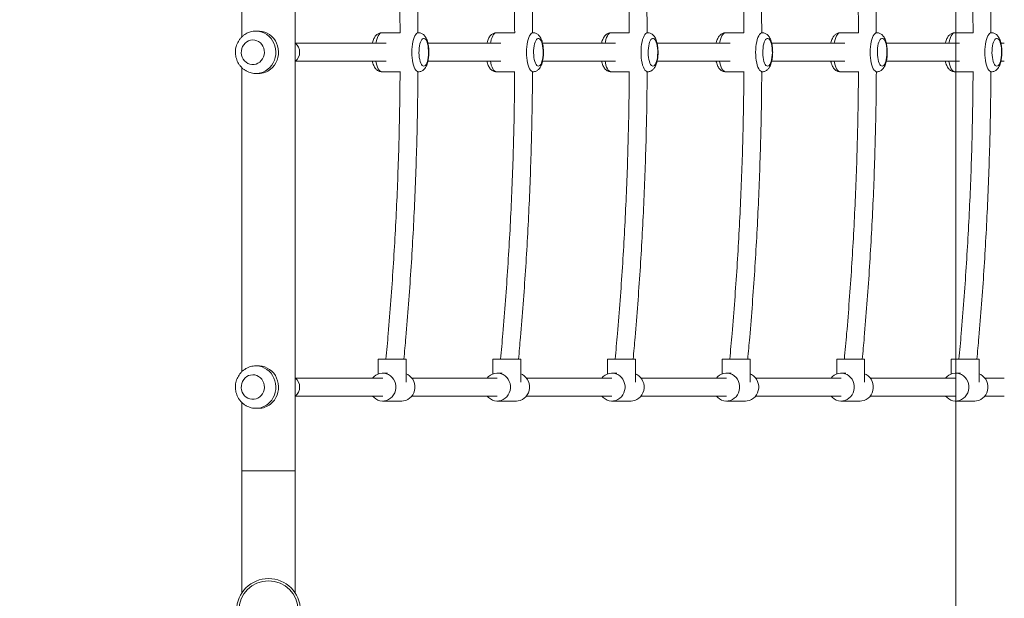
# Model space of a CAD drawing. Units: millimetres. Extents: x 178 to 389, y 22 to 374.
# Drawn here: x 294 to 330, y 147 to 168 of the extents above; entities that cross this region are included whole.
import ezdxf

# ---------------------------------------------------------------- set-up
doc = ezdxf.new("R2010")
doc.units = ezdxf.units.MM
doc.styles.add('SLDTEXTSTYLE0', font='TXT', dxfattribs={"width": 0.663})
doc.dimstyles.new('SLDDIMSTYLE0', dxfattribs={"dimtxt": 8.601025, "dimasz": 8, "dimexe": 0, "dimexo": 0.0625, "dimgap": 2.150256, "dimtad": 0, "dimlfac": 25, "dimrnd": 1e-09, "dimzin": 12, "dimdsep": 46, "dimtxsty": 'SLDTEXTSTYLE0', "dimsah": 1, "dimcen": 0.09, "dimadec": 0, "dimazin": 0, "dimtfac": 1, "dimtofl": 0, "dimtmove": 0, "dimatfit": 3, "dimfxl": 0, "dimfrac": 2, "dimtolj": 1, "dimtzin": 12, "dimarcsym": 0})

# ---------------------------------------------------------------- blocks, each defined once
blk = doc.blocks.new('*D3')
at = {"color": 7, "linetype": 'Continuous', "lineweight": 0}
for p, q in [((303.222, 186.577), (225.852, 186.577)), ((226.852, 186.577), (226.852, 160.25)), ((226.852, 105.353), (226.852, 131.679)), ((261.998, 105.353), (225.852, 105.353))]:
    blk.add_line(p, q, dxfattribs=at)
for points in [[(226.852, 186.577), (225.352, 178.577), (228.352, 178.577)], [(226.852, 105.353), (228.352, 113.353), (225.352, 113.353)]]:
    blk.add_solid(points, dxfattribs=at)
at = {"color": 7, "linetype": 'Continuous', "lineweight": 0, "insert": (221.609, 133.267), "char_height": 9.525, "attachment_point": 1, "rotation": 90, "style": 'SLDTEXTSTYLE0'}
blk.add_mtext('2030', dxfattribs=at)
blk = doc.blocks.new('*D4')
at = {"color": 7, "linetype": 'Continuous', "lineweight": 0}
for p, q in [((327.833, 178.077), (327.833, 86.606)), ((262.592, 104.759), (262.592, 86.606)), ((262.592, 87.606), (280.927, 87.606)), ((327.833, 87.606), (309.498, 87.606))]:
    blk.add_line(p, q, dxfattribs=at)
for points in [[(262.592, 87.606), (270.592, 86.106), (270.592, 89.106)], [(327.833, 87.606), (319.833, 89.106), (319.833, 86.106)]]:
    blk.add_solid(points, dxfattribs=at)
at = {"color": 7, "linetype": 'Continuous', "lineweight": 0, "insert": (282.515, 92.848), "char_height": 9.525, "attachment_point": 1, "style": 'SLDTEXTSTYLE0'}
blk.add_mtext('1630', dxfattribs=at)

msp = doc.modelspace()

# ---------------------------------------------------------------- linework, layer by layer
at = {"color": 7, "linetype": 'Continuous', "lineweight": 15}
for p, q in [((304.18161, 151.57652), (304.18161, 181.57652)), ((302.2616, 178.02987), (302.2616, 167.12216)), ((302.86591, 167.33653), (302.77014, 167.33653)), ((307.93324, 167.27652), (307.27831, 167.27652)), ((308.59388, 167.27652), (308.55426, 167.27652)), ((312.03748, 167.27652), (311.38255, 167.27652)), ((312.69812, 167.27652), (312.6585, 167.27652)), ((316.14172, 167.27652), (315.4868, 167.27652)), ((316.80236, 167.27652), (316.76274, 167.27652)), ((320.24597, 167.27652), (319.59104, 167.27652)), ((320.9066, 167.27652), (320.86698, 167.27652)), ((324.35021, 167.27652), (323.69528, 167.27652)), ((325.01085, 167.27652), (324.97122, 167.27652)), ((328.45444, 167.27652), (327.79952, 167.27652)), ((329.11509, 167.27652), (329.07546, 167.27652)), ((307.44126, 166.89652), (304.1859, 166.89652)), ((311.5455, 166.89652), (308.93126, 166.89652)), ((315.64974, 166.89652), (313.0355, 166.89652)), ((319.75398, 166.89652), (317.13974, 166.89652)), ((323.85822, 166.89652), (321.24399, 166.89652)), ((327.96246, 166.89652), (325.34823, 166.89652)), ((329.57305, 166.89652), (329.45247, 166.89652)), ((304.1859, 166.25652), (307.44126, 166.25652)), ((308.93093, 166.25652), (311.5455, 166.25652)), ((313.03518, 166.25652), (315.64974, 166.25652)), ((317.13942, 166.25652), (319.75398, 166.25652)), ((321.24366, 166.25652), (323.85822, 166.25652)), ((325.3479, 166.25652), (327.96246, 166.25652)), ((329.45215, 166.25652), (329.57305, 166.25652)), ((302.2616, 166.02987), (302.2616, 155.12216)), ((302.77014, 165.81652), (302.86591, 165.81652)), ((307.27831, 165.87652), (307.93292, 165.87652)), ((308.55426, 165.87652), (308.59388, 165.87652)), ((311.38255, 165.87652), (312.03717, 165.87652)), ((312.6585, 165.87652), (312.69812, 165.87652)), ((315.4868, 165.87652), (316.14141, 165.87652)), ((316.76274, 165.87652), (316.80236, 165.87652)), ((319.59104, 165.87652), (320.24564, 165.87652)), ((320.86698, 165.87652), (320.9066, 165.87652)), ((323.69528, 165.87652), (324.34988, 165.87652)), ((324.97122, 165.87652), (325.01085, 165.87652)), ((327.79952, 165.87652), (328.45413, 165.87652)), ((329.07546, 165.87652), (329.11509, 165.87652)), ((307.15419, 155.57652), (307.15419, 155.04741)), ((308.12403, 155.57652), (307.15419, 155.57652)), ((308.15419, 155.57652), (308.12403, 155.57652)), ((308.15419, 154.74753), (308.15419, 155.57652)), ((311.25843, 155.57652), (311.25843, 155.04741)), ((312.22827, 155.57652), (311.25843, 155.57652)), ((312.25843, 155.57652), (312.22827, 155.57652)), ((312.25843, 154.74753), (312.25843, 155.57652)), ((315.36267, 155.57652), (315.36267, 155.04741)), ((316.33252, 155.57652), (315.36267, 155.57652)), ((316.36267, 155.57652), (316.33252, 155.57652)), ((316.36267, 154.74753), (316.36267, 155.57652)), ((319.46691, 155.57652), (319.46691, 155.04741)), ((320.43676, 155.57652), (319.46691, 155.57652)), ((320.46691, 155.57652), (320.43676, 155.57652)), ((320.46691, 154.74753), (320.46691, 155.57652)), ((323.57115, 155.57652), (323.57115, 155.04741)), ((324.541, 155.57652), (323.57115, 155.57652)), ((324.57115, 155.57652), (324.541, 155.57652)), ((324.57115, 154.74753), (324.57115, 155.57652)), ((327.67539, 155.57652), (327.67539, 155.04741)), ((328.64524, 155.57652), (327.67539, 155.57652)), ((328.6754, 155.57652), (328.64524, 155.57652)), ((328.6754, 154.74753), (328.6754, 155.57652)), ((302.86591, 155.33653), (302.77014, 155.33653)), ((307.31217, 154.89652), (304.1859, 154.89652)), ((307.48318, 155.07652), (307.31217, 155.07652)), ((311.41641, 154.89652), (308.35722, 154.89652)), ((311.58742, 155.07652), (311.41641, 155.07652)), ((315.52065, 154.89652), (312.46147, 154.89652)), ((315.69166, 155.07652), (315.52065, 155.07652)), ((319.62489, 154.89652), (316.56571, 154.89652)), ((319.7959, 155.07652), (319.62489, 155.07652)), ((323.72914, 154.89652), (320.66995, 154.89652)), ((323.90014, 155.07652), (323.72914, 155.07652)), ((327.83338, 154.89652), (324.77419, 154.89652)), ((328.00438, 155.07652), (327.83338, 155.07652)), ((329.57305, 154.89652), (328.87843, 154.89652)), ((304.1859, 154.25652), (307.31217, 154.25652)), ((308.35722, 154.25652), (311.41641, 154.25652)), ((312.46147, 154.25652), (315.52065, 154.25652)), ((316.56571, 154.25652), (319.62489, 154.25652)), ((320.66995, 154.25652), (323.72914, 154.25652)), ((324.77419, 154.25652), (327.83338, 154.25652)), ((328.87843, 154.25652), (329.57305, 154.25652)), ((302.2616, 154.02987), (302.2616, 151.57652)), ((302.77014, 153.81652), (302.86591, 153.81652)), ((307.31217, 154.07652), (307.99621, 154.07652)), ((311.41641, 154.07652), (312.10045, 154.07652)), ((315.52065, 154.07652), (316.20469, 154.07652)), ((319.62489, 154.07652), (320.30894, 154.07652)), ((323.72914, 154.07652), (324.41318, 154.07652)), ((327.83338, 154.07652), (328.51741, 154.07652)), ((302.2616, 151.57652), (302.2616, 147.19134)), ((304.18161, 151.57652), (302.2616, 151.57652)), ((304.18161, 147.19317), (304.18161, 151.57652))]:
    msp.add_line(p, q, dxfattribs=at)
at = {"color": 8, "linetype": 'Continuous', "lineweight": 15, "flags": 128}
for points in [[(302.77129, 167.33652), (302.8004, 167.33584), (302.89728, 167.32439), (302.99178, 167.299), (303.08216, 167.26015), (303.16673, 167.20857), (303.24391, 167.14522), (303.31227, 167.07127), (303.37052, 166.9881), (303.41759, 166.89727), (303.4526, 166.80046), (303.4749, 166.69949), (303.48407, 166.59622), (303.47993, 166.49258), (303.46258, 166.39051), (303.43233, 166.2919), (303.38974, 166.1986), (303.33562, 166.11233), (303.27095, 166.03472), (303.19697, 165.96719)], [(307.27831, 167.27652), (307.24424, 167.2694), (307.21086, 167.24817), (307.17885, 167.21327), (307.14887, 167.1654), (307.12153, 167.10555), (307.09737, 167.03493), (307.07691, 166.95497), (307.06538, 166.89652)], [(308.59388, 165.87652), (308.55981, 165.88365), (308.52643, 165.90488), (308.49443, 165.93978), (308.46444, 165.98765), (308.43709, 166.0475), (308.41295, 166.11812), (308.39247, 166.19808), (308.37611, 166.28573), (308.36417, 166.37931), (308.3569, 166.4769), (308.35447, 166.57652), (308.3569, 166.67615), (308.36417, 166.77374), (308.37611, 166.86732), (308.39247, 166.95497), (308.41295, 167.03493), (308.43709, 167.10555), (308.46444, 167.1654), (308.49443, 167.21327), (308.52643, 167.24817), (308.55981, 167.2694), (308.59386, 167.27652)], [(311.38255, 167.27652), (311.34848, 167.2694), (311.3151, 167.24817), (311.2831, 167.21327), (311.25311, 167.1654), (311.22577, 167.10555), (311.20161, 167.03493), (311.18115, 166.95497), (311.16962, 166.89652)], [(312.69812, 165.87652), (312.66405, 165.88365), (312.63068, 165.90488), (312.59866, 165.93978), (312.56869, 165.98765), (312.54134, 166.0475), (312.51719, 166.11812), (312.49671, 166.19808), (312.48034, 166.28573), (312.46841, 166.37931), (312.46114, 166.4769), (312.45871, 166.57652), (312.46114, 166.67615), (312.46841, 166.77374), (312.48034, 166.86732), (312.49671, 166.95497), (312.51719, 167.03493), (312.54134, 167.10555), (312.56869, 167.1654), (312.59866, 167.21327), (312.63068, 167.24817), (312.66405, 167.2694), (312.6981, 167.27652)], [(315.4868, 167.27652), (315.45272, 167.2694), (315.41934, 167.24817), (315.38734, 167.21327), (315.35735, 167.1654), (315.33001, 167.10555), (315.30586, 167.03493), (315.28539, 166.95497), (315.27386, 166.89652)], [(316.80236, 165.87652), (316.76829, 165.88365), (316.73491, 165.90488), (316.7029, 165.93978), (316.67293, 165.98765), (316.64558, 166.0475), (316.62143, 166.11812), (316.60096, 166.19808), (316.58458, 166.28573), (316.57265, 166.37931), (316.56538, 166.4769), (316.56295, 166.57652), (316.56538, 166.67615), (316.57265, 166.77374), (316.58458, 166.86732), (316.60096, 166.95497), (316.62143, 167.03493), (316.64558, 167.10555), (316.67293, 167.1654), (316.7029, 167.21327), (316.73491, 167.24817), (316.76829, 167.2694), (316.80234, 167.27652)], [(319.59104, 167.27652), (319.55696, 167.2694), (319.52359, 167.24817), (319.49158, 167.21327), (319.4616, 167.1654), (319.43425, 167.10555), (319.4101, 167.03493), (319.38962, 166.95497), (319.3781, 166.89652)], [(320.9066, 165.87652), (320.87253, 165.88365), (320.83915, 165.90488), (320.80715, 165.93978), (320.77717, 165.98765), (320.74982, 166.0475), (320.72566, 166.11812), (320.7052, 166.19808), (320.68882, 166.28573), (320.67689, 166.37931), (320.66963, 166.4769), (320.66719, 166.57652), (320.66963, 166.67615), (320.67689, 166.77374), (320.68882, 166.86732), (320.7052, 166.95497), (320.72566, 167.03493), (320.74982, 167.10555), (320.77717, 167.1654), (320.80715, 167.21327), (320.83915, 167.24817), (320.87253, 167.2694), (320.90659, 167.27652)], [(323.69528, 167.27652), (323.66121, 167.2694), (323.62783, 167.24817), (323.59582, 167.21327), (323.56584, 167.1654), (323.5385, 167.10555), (323.51434, 167.03493), (323.49387, 166.95497), (323.48234, 166.89652)], [(325.01085, 165.87652), (324.97677, 165.88365), (324.94339, 165.90488), (324.91139, 165.93978), (324.88141, 165.98765), (324.85406, 166.0475), (324.82991, 166.11812), (324.80944, 166.19808), (324.79307, 166.28573), (324.78113, 166.37931), (324.77387, 166.4769), (324.77144, 166.57652), (324.77387, 166.67615), (324.78113, 166.77374), (324.79307, 166.86732), (324.80944, 166.95497), (324.82991, 167.03493), (324.85406, 167.10555), (324.88141, 167.1654), (324.91139, 167.21327), (324.94339, 167.24817), (324.97677, 167.2694), (325.01083, 167.27652)], [(327.79952, 167.27652), (327.76545, 167.2694), (327.73207, 167.24817), (327.70006, 167.21327), (327.67008, 167.1654), (327.64274, 167.10555), (327.61858, 167.03493), (327.59811, 166.95497), (327.58659, 166.89652)], [(329.11509, 165.87652), (329.08101, 165.88365), (329.04764, 165.90488), (329.01563, 165.93978), (328.98566, 165.98765), (328.9583, 166.0475), (328.93415, 166.11812), (328.91368, 166.19808), (328.89731, 166.28573), (328.88537, 166.37931), (328.87811, 166.4769), (328.87568, 166.57652), (328.87811, 166.67615), (328.88537, 166.77374), (328.89731, 166.86732), (328.91368, 166.95497), (328.93415, 167.03493), (328.9583, 167.10555), (328.98566, 167.1654), (329.01563, 167.21327), (329.04764, 167.24817), (329.08101, 167.2694), (329.11507, 167.27652)], [(307.06538, 166.25652), (307.07691, 166.19808), (307.09737, 166.11812), (307.12153, 166.0475), (307.14887, 165.98765), (307.17885, 165.93978), (307.21086, 165.90488), (307.24424, 165.88365), (307.27831, 165.87652)], [(311.16962, 166.25652), (311.18115, 166.19808), (311.20161, 166.11812), (311.22577, 166.0475), (311.25311, 165.98765), (311.2831, 165.93978), (311.3151, 165.90488), (311.34848, 165.88365), (311.38255, 165.87652)], [(315.27386, 166.25652), (315.28539, 166.19808), (315.30586, 166.11812), (315.33001, 166.0475), (315.35735, 165.98765), (315.38734, 165.93978), (315.41934, 165.90488), (315.45272, 165.88365), (315.4868, 165.87652)], [(319.3781, 166.25652), (319.38962, 166.19808), (319.4101, 166.11812), (319.43425, 166.0475), (319.4616, 165.98765), (319.49158, 165.93978), (319.52359, 165.90488), (319.55696, 165.88365), (319.59104, 165.87652)], [(323.48234, 166.25652), (323.49387, 166.19808), (323.51434, 166.11812), (323.5385, 166.0475), (323.56584, 165.98765), (323.59582, 165.93978), (323.62783, 165.90488), (323.66121, 165.88365), (323.69528, 165.87652)], [(327.58659, 166.25652), (327.59811, 166.19808), (327.61858, 166.11812), (327.64274, 166.0475), (327.67008, 165.98765), (327.70006, 165.93978), (327.73207, 165.90488), (327.76545, 165.88365), (327.79952, 165.87652)], [(302.77129, 155.33652), (302.8004, 155.33584), (302.89728, 155.32439), (302.99178, 155.299), (303.08216, 155.26015), (303.16673, 155.20857), (303.24391, 155.14521), (303.31227, 155.07127), (303.37052, 154.9881), (303.41759, 154.89727), (303.4526, 154.80046), (303.4749, 154.69949), (303.48407, 154.59622), (303.47993, 154.49258), (303.46258, 154.39051), (303.43233, 154.2919), (303.38974, 154.1986), (303.33562, 154.11234), (303.27095, 154.03472), (303.19697, 153.96719)]]:
    msp.add_lwpolyline(points, dxfattribs=at)
at = {"color": 7, "linetype": 'Continuous', "lineweight": 15, "flags": 128}
for points in [[(303.29273, 165.96719), (303.36672, 166.03472), (303.43138, 166.11233), (303.48551, 166.1986), (303.5281, 166.2919), (303.55835, 166.39051), (303.5757, 166.49258), (303.57983, 166.59622), (303.57066, 166.69949), (303.54837, 166.80046), (303.51336, 166.89727), (303.46629, 166.9881), (303.40803, 167.07127), (303.33968, 167.14522), (303.26249, 167.20857), (303.17793, 167.26015), (303.08755, 167.299), (302.99304, 167.32439), (302.89616, 167.33584), (302.86591, 167.33653)], [(302.9078, 166.22375), (302.96302, 166.27638), (303.00852, 166.33865), (303.04284, 166.40856), (303.06489, 166.48388), (303.07393, 166.56217), (303.06971, 166.64093), (303.05232, 166.71761), (303.02236, 166.78976), (302.98077, 166.85506), (302.92889, 166.9114), (302.8684, 166.95698), (302.80122, 166.99033), (302.72953, 167.01038), (302.65562, 167.01649), (302.58189, 167.00846), (302.51067, 166.98654), (302.44429, 166.95145), (302.38487, 166.9043), (302.3343, 166.84662), (302.29423, 166.78026), (302.26593, 166.70735), (302.25032, 166.63024), (302.2479, 166.5514), (302.25875, 166.47337), (302.28252, 166.39865), (302.31844, 166.32965), (302.36536, 166.26858), (302.42178, 166.21742), (302.48588, 166.17779), (302.55559, 166.15098), (302.62868, 166.13785), (302.7028, 166.13881), (302.77557, 166.15385), (302.84464, 166.18247), (302.9078, 166.22375)], [(308.78182, 166.07653), (308.81072, 166.08372), (308.83879, 166.10509), (308.86522, 166.14002), (308.88925, 166.18751), (308.91019, 166.24619), (308.92743, 166.31437), (308.9405, 166.3901), (308.94899, 166.47119), (308.95268, 166.5553), (308.95145, 166.64003), (308.94533, 166.72294), (308.93452, 166.80163), (308.91931, 166.87384), (308.90015, 166.9375), (308.87758, 166.99078), (308.85226, 167.03214), (308.8249, 167.06039), (308.79632, 167.07472), (308.76731, 167.07472), (308.73873, 167.06039), (308.71138, 167.03214), (308.68606, 166.99078), (308.66349, 166.9375), (308.64433, 166.87384), (308.62912, 166.80163), (308.6183, 166.72294), (308.6122, 166.64003), (308.61097, 166.5553), (308.61465, 166.47119), (308.62314, 166.3901), (308.6362, 166.31437), (308.65344, 166.24619), (308.67439, 166.18751), (308.69842, 166.14002), (308.72485, 166.10509), (308.75292, 166.08372), (308.78182, 166.07653)], [(312.88606, 166.07653), (312.91496, 166.08372), (312.94303, 166.10509), (312.96946, 166.14002), (312.99349, 166.18751), (313.01443, 166.24619), (313.03168, 166.31437), (313.04474, 166.3901), (313.05323, 166.47119), (313.05692, 166.5553), (313.05568, 166.64003), (313.04958, 166.72294), (313.03876, 166.80163), (313.02355, 166.87384), (313.00439, 166.9375), (312.98182, 166.99078), (312.9565, 167.03214), (312.92915, 167.06039), (312.90057, 167.07472), (312.87155, 167.07472), (312.84297, 167.06039), (312.81562, 167.03214), (312.7903, 166.99078), (312.76773, 166.9375), (312.74857, 166.87384), (312.73336, 166.80163), (312.72254, 166.72294), (312.71644, 166.64003), (312.7152, 166.5553), (312.71889, 166.47119), (312.72738, 166.3901), (312.74044, 166.31437), (312.75769, 166.24619), (312.77863, 166.18751), (312.80266, 166.14002), (312.82909, 166.10509), (312.85716, 166.08372), (312.88606, 166.07653)], [(316.9903, 166.07653), (317.0192, 166.08372), (317.04727, 166.10509), (317.0737, 166.14002), (317.09773, 166.18751), (317.11868, 166.24619), (317.13592, 166.31437), (317.14898, 166.3901), (317.15747, 166.47119), (317.16116, 166.5553), (317.15992, 166.64003), (317.15382, 166.72294), (317.143, 166.80163), (317.12779, 166.87384), (317.10863, 166.9375), (317.08606, 166.99078), (317.06074, 167.03214), (317.03339, 167.06039), (317.00481, 167.07472), (316.9758, 167.07472), (316.94722, 167.06039), (316.91986, 167.03214), (316.89454, 166.99078), (316.87197, 166.9375), (316.85281, 166.87384), (316.8376, 166.80163), (316.82679, 166.72294), (316.82067, 166.64003), (316.81944, 166.5553), (316.82313, 166.47119), (316.83162, 166.3901), (316.84469, 166.31437), (316.86193, 166.24619), (316.88287, 166.18751), (316.9069, 166.14002), (316.93333, 166.10509), (316.9614, 166.08372), (316.9903, 166.07653)], [(321.09454, 166.07653), (321.12344, 166.08372), (321.15152, 166.10509), (321.17794, 166.14002), (321.20198, 166.18751), (321.22292, 166.24619), (321.24016, 166.31437), (321.25323, 166.3901), (321.26171, 166.47119), (321.2654, 166.5553), (321.26417, 166.64003), (321.25806, 166.72294), (321.24725, 166.80163), (321.23204, 166.87384), (321.21288, 166.9375), (321.1903, 166.99078), (321.16498, 167.03214), (321.13763, 167.06039), (321.10905, 167.07472), (321.08004, 167.07472), (321.05145, 167.06039), (321.02411, 167.03214), (320.99879, 166.99078), (320.97621, 166.9375), (320.95705, 166.87384), (320.94184, 166.80163), (320.93103, 166.72294), (320.92491, 166.64003), (320.92368, 166.5553), (320.92738, 166.47119), (320.93586, 166.3901), (320.94893, 166.31437), (320.96617, 166.24619), (320.98711, 166.18751), (321.01115, 166.14002), (321.03757, 166.10509), (321.06564, 166.08372), (321.09454, 166.07653)], [(325.19879, 166.07653), (325.22768, 166.08372), (325.25576, 166.10509), (325.28219, 166.14002), (325.30622, 166.18751), (325.32716, 166.24619), (325.3444, 166.31437), (325.35746, 166.3901), (325.36596, 166.47119), (325.36964, 166.5553), (325.36841, 166.64003), (325.3623, 166.72294), (325.35149, 166.80163), (325.33628, 166.87384), (325.31711, 166.9375), (325.29455, 166.99078), (325.26923, 167.03214), (325.24187, 167.06039), (325.21329, 167.07472), (325.18428, 167.07472), (325.15569, 167.06039), (325.12835, 167.03214), (325.10303, 166.99078), (325.08046, 166.9375), (325.0613, 166.87384), (325.04608, 166.80163), (325.03527, 166.72294), (325.02916, 166.64003), (325.02793, 166.5553), (325.03162, 166.47119), (325.04011, 166.3901), (325.05316, 166.31437), (325.07041, 166.24619), (325.09136, 166.18751), (325.11539, 166.14002), (325.14181, 166.10509), (325.16988, 166.08372), (325.19879, 166.07653)], [(329.30303, 166.07653), (329.33193, 166.08372), (329.36, 166.10509), (329.38643, 166.14002), (329.41046, 166.18751), (329.4314, 166.24619), (329.44865, 166.31437), (329.4617, 166.3901), (329.4702, 166.47119), (329.47388, 166.5553), (329.47265, 166.64003), (329.46654, 166.72294), (329.45572, 166.80163), (329.44052, 166.87384), (329.42135, 166.9375), (329.39879, 166.99078), (329.37347, 167.03214), (329.34612, 167.06039), (329.31753, 167.07472), (329.28852, 167.07472), (329.25993, 167.06039), (329.23259, 167.03214), (329.20726, 166.99078), (329.1847, 166.9375), (329.16554, 166.87384), (329.15033, 166.80163), (329.13951, 166.72294), (329.1334, 166.64003), (329.13217, 166.5553), (329.13586, 166.47119), (329.14435, 166.3901), (329.1574, 166.31437), (329.17466, 166.24619), (329.1956, 166.18751), (329.21963, 166.14002), (329.24606, 166.10509), (329.27412, 166.08372), (329.30303, 166.07653)], [(303.29273, 153.96719), (303.36672, 154.03472), (303.43138, 154.11234), (303.48551, 154.1986), (303.5281, 154.2919), (303.55835, 154.39051), (303.5757, 154.49258), (303.57983, 154.59622), (303.57066, 154.69949), (303.54837, 154.80046), (303.51336, 154.89727), (303.46629, 154.9881), (303.40803, 155.07127), (303.33968, 155.14521), (303.26249, 155.20857), (303.17793, 155.26015), (303.08755, 155.299), (302.99304, 155.32439), (302.89616, 155.33584), (302.86591, 155.33653)], [(302.9078, 154.22375), (302.96302, 154.27638), (303.00852, 154.33865), (303.04284, 154.40857), (303.06489, 154.48388), (303.07393, 154.56217), (303.06971, 154.64093), (303.05232, 154.71761), (303.02236, 154.78976), (302.98077, 154.85506), (302.92889, 154.9114), (302.8684, 154.95698), (302.80122, 154.99033), (302.72953, 155.01038), (302.65562, 155.01649), (302.58189, 155.00846), (302.51067, 154.98654), (302.44429, 154.95145), (302.38487, 154.9043), (302.3343, 154.84662), (302.29423, 154.78026), (302.26593, 154.70735), (302.25032, 154.63024), (302.2479, 154.5514), (302.25875, 154.47337), (302.28252, 154.39865), (302.31844, 154.32965), (302.36536, 154.26858), (302.42178, 154.21741), (302.48588, 154.17779), (302.55559, 154.15098), (302.62868, 154.13785), (302.7028, 154.13881), (302.77557, 154.15385), (302.84464, 154.18247), (302.9078, 154.22375)], [(306.95114, 154.89652), (307.00176, 154.95186), (307.06582, 155.00229), (307.13698, 155.04047), (307.21318, 155.0653), (307.29223, 155.07607), (307.37185, 155.07248), (307.44974, 155.05461), (307.52369, 155.02299), (307.59156, 154.97852), (307.65138, 154.92249), (307.70144, 154.85651), (307.7403, 154.78248), (307.76685, 154.70251), (307.78032, 154.61893), (307.78032, 154.53412), (307.76685, 154.45054), (307.7403, 154.37057), (307.70144, 154.29654), (307.65138, 154.23056), (307.59156, 154.17453), (307.52369, 154.13006), (307.44974, 154.09844), (307.37185, 154.08057), (307.29223, 154.07698), (307.21318, 154.08775), (307.13698, 154.11258), (307.06582, 154.15076), (307.00176, 154.20119), (306.95114, 154.25652)], [(308.15419, 155.04741), (308.20773, 155.02299), (308.2756, 154.97852), (308.33541, 154.92249), (308.38548, 154.85651), (308.42434, 154.78248), (308.45089, 154.70251), (308.46436, 154.61893), (308.46436, 154.53412), (308.45089, 154.45054), (308.42434, 154.37057), (308.38548, 154.29654), (308.33541, 154.23056), (308.2756, 154.17453), (308.20773, 154.13006), (308.13379, 154.09844), (308.05589, 154.08057), (307.99621, 154.07652)], [(311.05539, 154.89652), (311.10599, 154.95186), (311.17007, 155.00229), (311.24122, 155.04047), (311.31742, 155.0653), (311.39647, 155.07607), (311.47609, 155.07248), (311.55399, 155.05461), (311.62793, 155.02299), (311.6958, 154.97852), (311.75561, 154.92249), (311.80568, 154.85651), (311.84454, 154.78248), (311.87109, 154.70251), (311.88456, 154.61893), (311.88456, 154.53412), (311.87109, 154.45054), (311.84454, 154.37057), (311.80568, 154.29654), (311.75561, 154.23056), (311.6958, 154.17453), (311.62793, 154.13006), (311.55399, 154.09844), (311.47609, 154.08057), (311.39647, 154.07698), (311.31742, 154.08775), (311.24122, 154.11258), (311.17007, 154.15076), (311.10599, 154.20119), (311.05539, 154.25652)], [(312.25843, 155.04741), (312.31198, 155.02299), (312.37984, 154.97852), (312.43965, 154.92249), (312.48972, 154.85651), (312.52858, 154.78248), (312.55514, 154.70251), (312.5686, 154.61893), (312.5686, 154.53412), (312.55514, 154.45054), (312.52858, 154.37057), (312.48972, 154.29654), (312.43965, 154.23056), (312.37984, 154.17453), (312.31198, 154.13006), (312.23803, 154.09844), (312.16013, 154.08057), (312.10045, 154.07652)], [(315.15963, 154.89652), (315.21023, 154.95186), (315.27431, 155.00229), (315.34546, 155.04047), (315.42166, 155.0653), (315.50071, 155.07607), (315.58033, 155.07248), (315.65823, 155.05461), (315.73218, 155.02299), (315.80004, 154.97852), (315.85985, 154.92249), (315.90992, 154.85651), (315.94879, 154.78248), (315.97534, 154.70251), (315.9888, 154.61893), (315.9888, 154.53412), (315.97534, 154.45054), (315.94879, 154.37057), (315.90992, 154.29654), (315.85985, 154.23056), (315.80004, 154.17453), (315.73218, 154.13006), (315.65823, 154.09844), (315.58033, 154.08057), (315.50071, 154.07698), (315.42166, 154.08775), (315.34546, 154.11258), (315.27431, 154.15076), (315.21023, 154.20119), (315.15963, 154.25652)], [(316.36267, 155.04741), (316.41622, 155.02299), (316.48407, 154.97852), (316.5439, 154.92249), (316.59396, 154.85651), (316.63283, 154.78248), (316.65938, 154.70251), (316.67284, 154.61893), (316.67284, 154.53412), (316.65938, 154.45054), (316.63283, 154.37057), (316.59396, 154.29654), (316.5439, 154.23056), (316.48407, 154.17453), (316.41622, 154.13006), (316.34227, 154.09844), (316.26437, 154.08057), (316.20469, 154.07652)], [(319.26387, 154.89652), (319.31447, 154.95186), (319.37855, 155.00229), (319.4497, 155.04047), (319.5259, 155.0653), (319.60495, 155.07607), (319.68458, 155.07248), (319.76247, 155.05461), (319.83642, 155.02299), (319.90428, 154.97852), (319.9641, 154.92249), (320.01417, 154.85651), (320.05303, 154.78248), (320.07958, 154.70251), (320.09304, 154.61893), (320.09304, 154.53412), (320.07958, 154.45054), (320.05303, 154.37057), (320.01417, 154.29654), (319.9641, 154.23056), (319.90428, 154.17453), (319.83642, 154.13006), (319.76247, 154.09844), (319.68458, 154.08057), (319.60495, 154.07698), (319.5259, 154.08775), (319.4497, 154.11258), (319.37855, 154.15076), (319.31447, 154.20119), (319.26387, 154.25652)], [(320.46691, 155.04741), (320.52046, 155.02299), (320.58832, 154.97852), (320.64814, 154.92249), (320.69821, 154.85651), (320.73707, 154.78248), (320.76362, 154.70251), (320.77709, 154.61893), (320.77709, 154.53412), (320.76362, 154.45054), (320.73707, 154.37057), (320.69821, 154.29654), (320.64814, 154.23056), (320.58832, 154.17453), (320.52046, 154.13006), (320.44651, 154.09844), (320.36861, 154.08057), (320.30894, 154.07652)], [(323.36811, 154.89652), (323.41872, 154.95186), (323.48279, 155.00229), (323.55395, 155.04047), (323.63015, 155.0653), (323.7092, 155.07607), (323.78882, 155.07248), (323.86671, 155.05461), (323.94066, 155.02299), (324.00852, 154.97852), (324.06834, 154.92249), (324.11841, 154.85651), (324.15727, 154.78248), (324.18382, 154.70251), (324.19729, 154.61893), (324.19729, 154.53412), (324.18382, 154.45054), (324.15727, 154.37057), (324.11841, 154.29654), (324.06834, 154.23056), (324.00852, 154.17453), (323.94066, 154.13006), (323.86671, 154.09844), (323.78882, 154.08057), (323.7092, 154.07698), (323.63015, 154.08775), (323.55395, 154.11258), (323.48279, 154.15076), (323.41872, 154.20119), (323.36811, 154.25652)], [(324.57115, 155.04741), (324.6247, 155.02299), (324.69256, 154.97852), (324.75238, 154.92249), (324.80245, 154.85651), (324.84131, 154.78248), (324.86786, 154.70251), (324.88133, 154.61893), (324.88133, 154.53412), (324.86786, 154.45054), (324.84131, 154.37057), (324.80245, 154.29654), (324.75238, 154.23056), (324.69256, 154.17453), (324.6247, 154.13006), (324.55076, 154.09844), (324.47285, 154.08057), (324.41318, 154.07652)], [(327.47236, 154.89652), (327.52296, 154.95186), (327.58704, 155.00229), (327.65819, 155.04047), (327.73439, 155.0653), (327.81344, 155.07607), (327.89305, 155.07248), (327.97096, 155.05461), (328.0449, 155.02299), (328.11276, 154.97852), (328.17258, 154.92249), (328.22265, 154.85651), (328.26151, 154.78248), (328.28806, 154.70251), (328.30153, 154.61893), (328.30153, 154.53412), (328.28806, 154.45054), (328.26151, 154.37057), (328.22265, 154.29654), (328.17258, 154.23056), (328.11276, 154.17453), (328.0449, 154.13006), (327.97096, 154.09844), (327.89305, 154.08057), (327.81344, 154.07698), (327.73439, 154.08775), (327.65819, 154.11258), (327.58704, 154.15076), (327.52296, 154.20119), (327.47236, 154.25652)], [(328.6754, 155.04741), (328.72895, 155.02299), (328.7968, 154.97852), (328.85662, 154.92249), (328.90669, 154.85651), (328.94555, 154.78248), (328.9721, 154.70251), (328.98557, 154.61893), (328.98557, 154.53412), (328.9721, 154.45054), (328.94555, 154.37057), (328.90669, 154.29654), (328.85662, 154.23056), (328.7968, 154.17453), (328.72895, 154.13006), (328.655, 154.09844), (328.57709, 154.08057), (328.51741, 154.07652)]]:
    msp.add_lwpolyline(points, dxfattribs=at)
at = {"color": 7, "linetype": 'Continuous', "lineweight": 15}
for radius in [1.14, 1.06]:
    msp.add_circle((303.22161, 146.57652), radius, dxfattribs=at)
for centre, radius, start, end in [((303.92319, 166.57652), 0.41403, 309.385048, 50.614952), ((302.86352, 166.50317), 0.68665, 270.199005, 308.687309), ((303.92319, 154.57652), 0.41403, 309.38507, 50.61493), ((302.86352, 154.50317), 0.68665, 270.19919, 308.687124)]:
    msp.add_arc(centre, radius, start, end, dxfattribs=at)
at = {"color": 8, "linetype": 'Continuous', "lineweight": 15}
for centre, radius, start, end in [((302.76812, 166.50215), 0.68563, 270.257399, 308.717371), ((302.76812, 154.50214), 0.68562, 270.257058, 308.71757)]:
    msp.add_arc(centre, radius, start, end, dxfattribs=at)
at = {"color": 7, "linetype": 'Continuous', "lineweight": 15}
for points, knots in [([(307.42789, 177.57652), (307.4537, 177.2959), (307.51591, 176.61977), (307.60076, 175.5468), (307.68451, 174.35796), (307.75596, 173.16821), (307.81568, 171.97773), (307.86357, 170.78663), (307.89936, 169.59507), (307.92384, 168.42212), (307.93021, 167.64633), (307.93332, 167.26791)], [0, 0, 0, 0, 0.08191724, 0.19736601, 0.31281486, 0.42826358, 0.54371231, 0.65916102, 0.77460971, 0.89005839, 1, 1, 1, 1]), ([(308.57284, 167.27652), (308.57029, 167.61922), (308.56478, 168.36048), (308.54186, 169.50009), (308.50714, 170.69525), (308.46023, 171.88994), (308.40152, 173.08404), (308.33103, 174.27742), (308.24833, 175.46991), (308.16235, 176.56974), (308.09851, 177.27149), (308.07077, 177.57652)], [0, 0, 0, 0, 0.09964749, 0.21553962, 0.33143172, 0.44732383, 0.56321593, 0.67910801, 0.79500003, 0.91089214, 1, 1, 1, 1]), ([(311.53213, 177.57652), (311.55794, 177.2959), (311.62013, 176.61977), (311.70501, 175.5468), (311.78875, 174.35796), (311.8602, 173.16821), (311.91992, 171.97773), (311.96781, 170.78663), (312.00359, 169.59507), (312.02809, 168.42212), (312.03446, 167.64633), (312.03757, 167.26791)], [0, 0, 0, 0, 0.08191716, 0.197366, 0.31281485, 0.42826358, 0.54371231, 0.65916103, 0.77460969, 0.89005839, 1, 1, 1, 1]), ([(312.67708, 167.27652), (312.67453, 167.61922), (312.66902, 168.36048), (312.6461, 169.50009), (312.61138, 170.69525), (312.56447, 171.88994), (312.50576, 173.08404), (312.43528, 174.27742), (312.35256, 175.46991), (312.26659, 176.56974), (312.20276, 177.27149), (312.17501, 177.57652)], [0, 0, 0, 0, 0.09964749, 0.21553962, 0.33143172, 0.44732384, 0.56321594, 0.67910802, 0.7950001, 0.91089214, 1, 1, 1, 1]), ([(315.63637, 177.57652), (315.66218, 177.2959), (315.72438, 176.61977), (315.80926, 175.5468), (315.89298, 174.35796), (315.96445, 173.16821), (316.02416, 171.97773), (316.07206, 170.78663), (316.10783, 169.59507), (316.13233, 168.42212), (316.1387, 167.64633), (316.14181, 167.26791)], [0, 0, 0, 0, 0.08191716, 0.19736601, 0.31281479, 0.42826358, 0.54371231, 0.65916102, 0.77460969, 0.89005839, 1, 1, 1, 1]), ([(316.78132, 167.27652), (316.77878, 167.61922), (316.77327, 168.36048), (316.75034, 169.50009), (316.71563, 170.69525), (316.66872, 171.88994), (316.61, 173.08404), (316.53952, 174.27742), (316.4568, 175.46991), (316.37084, 176.56974), (316.30699, 177.27149), (316.27924, 177.57652)], [0, 0, 0, 0, 0.09964748, 0.2155396, 0.3314317, 0.4473238, 0.56321589, 0.67910797, 0.79500004, 0.91089207, 1, 1, 1, 1]), ([(319.74061, 177.57652), (319.76643, 177.2959), (319.82862, 176.61977), (319.9135, 175.5468), (319.99722, 174.35796), (320.06869, 173.16821), (320.1284, 171.97773), (320.1763, 170.78663), (320.21208, 169.59507), (320.23655, 168.42212), (320.24294, 167.64633), (320.24605, 167.26791)], [0, 0, 0, 0, 0.08191716, 0.19736601, 0.3128148, 0.42826358, 0.54371231, 0.65916103, 0.7746097, 0.89005838, 1, 1, 1, 1]), ([(320.88557, 167.27652), (320.88302, 167.61922), (320.87751, 168.36048), (320.85459, 169.50009), (320.81987, 170.69525), (320.77296, 171.88994), (320.71425, 173.08404), (320.64376, 174.27742), (320.56104, 175.46991), (320.47508, 176.56974), (320.41124, 177.27149), (320.38349, 177.57652)], [0, 0, 0, 0, 0.09964748, 0.2155396, 0.3314317, 0.44732381, 0.5632159, 0.67910797, 0.79500004, 0.91089207, 1, 1, 1, 1]), ([(323.84486, 177.57652), (323.87067, 177.2959), (323.93286, 176.61977), (324.01774, 175.5468), (324.10146, 174.35796), (324.17294, 173.16821), (324.23264, 171.97773), (324.28054, 170.78663), (324.31632, 169.59507), (324.3408, 168.42212), (324.34718, 167.64633), (324.35029, 167.26791)], [0, 0, 0, 0, 0.08191716, 0.19736601, 0.3128148, 0.42826359, 0.54371232, 0.65916103, 0.7746097, 0.89005838, 1, 1, 1, 1]), ([(324.98981, 167.27652), (324.98726, 167.61922), (324.98175, 168.36048), (324.95883, 169.50009), (324.92411, 170.69525), (324.8772, 171.88994), (324.81849, 173.08404), (324.748, 174.27742), (324.66528, 175.46991), (324.57932, 176.56974), (324.51548, 177.27149), (324.48773, 177.57652)], [0, 0, 0, 0, 0.09964748, 0.2155396, 0.3314317, 0.4473238, 0.5632159, 0.67910796, 0.79500004, 0.91089207, 1, 1, 1, 1]), ([(327.9491, 177.57652), (327.97491, 177.2959), (328.0371, 176.61977), (328.12198, 175.5468), (328.2057, 174.35796), (328.27718, 173.16821), (328.33688, 171.97773), (328.38478, 170.78663), (328.42056, 169.59507), (328.44504, 168.42212), (328.45142, 167.64633), (328.45454, 167.26791)], [0, 0, 0, 0, 0.08191716, 0.19736601, 0.31281479, 0.42826358, 0.54371232, 0.65916103, 0.7746097, 0.89005838, 1, 1, 1, 1]), ([(329.09405, 167.27652), (329.0915, 167.61922), (329.08599, 168.36048), (329.06307, 169.50009), (329.02835, 170.69525), (328.98144, 171.88994), (328.92273, 173.08404), (328.85224, 174.27742), (328.76952, 175.46991), (328.68357, 176.56974), (328.61972, 177.27149), (328.59197, 177.57652)], [0, 0, 0, 0, 0.09964748, 0.2155396, 0.3314317, 0.44732381, 0.5632159, 0.67910797, 0.79500005, 0.91089207, 1, 1, 1, 1]), ([(302.77146, 167.33494), (302.7549, 167.33525), (302.70681, 167.33614), (302.62773, 167.32383), (302.53624, 167.2992), (302.44875, 167.26204), (302.36662, 167.21378), (302.29117, 167.15497), (302.22359, 167.08662), (302.16497, 167.00978), (302.1163, 166.92566), (302.0784, 166.83562), (302.05196, 166.74109), (302.03748, 166.64364), (302.03525, 166.54489), (302.04538, 166.44649), (302.06777, 166.35014), (302.10208, 166.25751), (302.14775, 166.1702), (302.20403, 166.08977), (302.26994, 166.01761), (302.34432, 165.95497), (302.42585, 165.90298), (302.51308, 165.86233), (302.60449, 165.83421), (302.69114, 165.81841), (302.74703, 165.81789), (302.77122, 165.81767)], [0, 0, 0, 0, 0.02134462, 0.06202055, 0.10265684, 0.14329434, 0.1839769, 0.22473394, 0.26559545, 0.30657908, 0.34769347, 0.38893722, 0.43030279, 0.47177645, 0.5133412, 0.55497499, 0.59664671, 0.63832723, 0.67998585, 0.72159453, 0.76311827, 0.8045317, 0.84581491, 0.88695429, 0.92795489, 0.96882501, 1, 1, 1, 1]), ([(307.27846, 167.27485), (307.26853, 167.27518), (307.23987, 167.27611), (307.19414, 167.2641), (307.14477, 167.24203), (307.10118, 167.21107), (307.06241, 167.17249), (307.02736, 167.12493), (306.99525, 167.06643), (306.96742, 166.99565), (306.94931, 166.93767), (306.9423, 166.90234), (306.94115, 166.89652)], [0, 0, 0, 0, 0.05179008, 0.14940756, 0.24457894, 0.34094396, 0.44255844, 0.55442422, 0.6819146, 0.82525425, 0.9712425, 1, 1, 1, 1]), ([(308.59388, 165.87652), (308.61205, 165.87764), (308.64865, 165.8799), (308.7004, 165.89747), (308.74716, 165.92362), (308.7885, 165.95787), (308.8255, 166.00015), (308.85925, 166.05226), (308.88979, 166.11618), (308.91592, 166.19127), (308.93652, 166.27422), (308.95136, 166.36084), (308.96083, 166.44961), (308.96529, 166.5396), (308.96485, 166.62977), (308.95955, 166.71893), (308.94936, 166.8059), (308.93414, 166.88974), (308.91341, 166.9699), (308.88606, 167.04633), (308.85274, 167.11287), (308.81411, 167.16774), (308.77271, 167.20987), (308.72704, 167.24239), (308.67691, 167.26446), (308.6315, 167.27614), (308.60352, 167.27519), (308.59371, 167.27485)], [0, 0, 0, 0, 0.03169229, 0.06384452, 0.09569312, 0.12850667, 0.16376259, 0.20327114, 0.24845052, 0.29763002, 0.34569789, 0.39205348, 0.43726772, 0.48185388, 0.52618833, 0.57057513, 0.61523624, 0.66053707, 0.7069848, 0.75535584, 0.80676947, 0.84846038, 0.88504657, 0.91885981, 0.95121193, 0.98290805, 1, 1, 1, 1]), ([(311.38271, 167.27485), (311.37277, 167.27518), (311.34411, 167.27611), (311.29838, 167.2641), (311.24902, 167.24203), (311.20542, 167.21107), (311.16666, 167.17249), (311.13161, 167.12493), (311.09949, 167.06643), (311.07166, 166.99565), (311.05355, 166.93767), (311.04655, 166.90234), (311.04539, 166.89652)], [0, 0, 0, 0, 0.05179008, 0.14940755, 0.24457892, 0.34094394, 0.44255841, 0.55442447, 0.68191484, 0.82525422, 0.97124269, 1, 1, 1, 1]), ([(312.69812, 165.87652), (312.71629, 165.87764), (312.75289, 165.8799), (312.80464, 165.89747), (312.8514, 165.92362), (312.89274, 165.95787), (312.92974, 166.00015), (312.96349, 166.05226), (312.99404, 166.11618), (313.02015, 166.19127), (313.04076, 166.27422), (313.0556, 166.36084), (313.06508, 166.44961), (313.06954, 166.5396), (313.0691, 166.62977), (313.06379, 166.71893), (313.0536, 166.8059), (313.03838, 166.88974), (313.01765, 166.9699), (312.9903, 167.04633), (312.95698, 167.11287), (312.91835, 167.16774), (312.87696, 167.20987), (312.83128, 167.24239), (312.78115, 167.26446), (312.73574, 167.27614), (312.70776, 167.27519), (312.69796, 167.27485)], [0, 0, 0, 0, 0.03169231, 0.06384454, 0.09569323, 0.12850671, 0.16376255, 0.2032712, 0.2484505, 0.29762882, 0.3456977, 0.39205331, 0.43726756, 0.48185374, 0.5261882, 0.57057501, 0.61523618, 0.66053696, 0.70698471, 0.75535585, 0.8067694, 0.84846042, 0.88504654, 0.91885978, 0.95121191, 0.98290812, 1, 1, 1, 1]), ([(315.48695, 167.27485), (315.47701, 167.27518), (315.44836, 167.27611), (315.40262, 167.2641), (315.35326, 167.24203), (315.30966, 167.21107), (315.2709, 167.17249), (315.23585, 167.12493), (315.20373, 167.06643), (315.1759, 166.99565), (315.15779, 166.93767), (315.15079, 166.90234), (315.14963, 166.89652)], [0, 0, 0, 0, 0.05178964, 0.14940764, 0.24457906, 0.34094413, 0.44255867, 0.55442394, 0.68191438, 0.82525462, 0.97124249, 1, 1, 1, 1]), ([(316.80236, 165.87652), (316.82053, 165.87764), (316.85713, 165.8799), (316.90888, 165.89747), (316.95564, 165.92362), (316.99699, 165.95787), (317.03399, 166.00015), (317.06773, 166.05226), (317.09828, 166.11618), (317.12439, 166.19127), (317.14501, 166.27422), (317.15984, 166.36084), (317.16932, 166.44961), (317.17378, 166.5396), (317.17333, 166.62977), (317.16802, 166.71893), (317.15785, 166.80591), (317.14262, 166.88974), (317.1219, 166.9699), (317.09453, 167.04633), (317.06123, 167.11287), (317.02259, 167.16774), (316.9812, 167.20987), (316.93552, 167.24239), (316.88539, 167.26446), (316.83998, 167.27614), (316.812, 167.27519), (316.8022, 167.27485)], [0, 0, 0, 0, 0.03169219, 0.06384072, 0.09569308, 0.12850633, 0.1637625, 0.20327112, 0.24845057, 0.29762887, 0.34569769, 0.39205336, 0.43726768, 0.48185392, 0.52618846, 0.5705753, 0.61523611, 0.66053702, 0.70698483, 0.75535727, 0.80676914, 0.84846031, 0.88504638, 0.91885968, 0.95121169, 0.98290802, 1, 1, 1, 1]), ([(319.59119, 167.27485), (319.58126, 167.27518), (319.5526, 167.27611), (319.50686, 167.2641), (319.4575, 167.24203), (319.41389, 167.21107), (319.37514, 167.17249), (319.34009, 167.12493), (319.30798, 167.06643), (319.28014, 166.99565), (319.26204, 166.93767), (319.25503, 166.90234), (319.25388, 166.89652)], [0, 0, 0, 0, 0.05179049, 0.14940736, 0.24457862, 0.34095282, 0.44255932, 0.5544244, 0.68191462, 0.82525565, 0.97124327, 1, 1, 1, 1]), ([(320.9066, 165.87652), (320.92477, 165.87764), (320.96138, 165.8799), (321.01312, 165.89747), (321.05988, 165.92362), (321.10123, 165.95787), (321.13823, 166.00015), (321.17197, 166.05226), (321.20253, 166.11618), (321.22863, 166.19127), (321.24925, 166.27422), (321.26408, 166.36084), (321.27356, 166.44961), (321.27802, 166.5396), (321.27757, 166.62977), (321.27226, 166.71893), (321.26209, 166.80591), (321.24686, 166.88974), (321.22614, 166.9699), (321.19877, 167.04633), (321.16547, 167.11287), (321.12683, 167.16774), (321.08544, 167.20987), (321.03976, 167.24239), (320.98963, 167.26446), (320.94423, 167.27614), (320.91625, 167.27519), (320.90644, 167.27485)], [0, 0, 0, 0, 0.031692195, 0.063841051, 0.095693409, 0.128506306, 0.163762475, 0.203271095, 0.248450548, 0.297629185, 0.345698002, 0.392053893, 0.437268068, 0.481854379, 0.52618894, 0.570575693, 0.615236669, 0.660537575, 0.706985107, 0.755357552, 0.806769419, 0.84846097, 0.885047045, 0.918859993, 0.951215563, 0.98290802, 1, 1, 1, 1]), ([(323.69543, 167.27485), (323.6855, 167.27518), (323.65684, 167.27611), (323.61111, 167.2641), (323.56175, 167.24203), (323.51813, 167.21107), (323.47938, 167.17249), (323.44433, 167.12494), (323.41222, 167.06643), (323.38438, 166.99565), (323.36628, 166.93767), (323.35927, 166.90234), (323.35812, 166.89652)], [0, 0, 0, 0, 0.05179048, 0.14940734, 0.24457858, 0.34095276, 0.44255924, 0.55442656, 0.68191676, 0.82525568, 0.97124327, 1, 1, 1, 1]), ([(325.01085, 165.87652), (325.02902, 165.87764), (325.06562, 165.8799), (325.11736, 165.89747), (325.16413, 165.92362), (325.20547, 165.95787), (325.24247, 166.00015), (325.27622, 166.05226), (325.30677, 166.11618), (325.33288, 166.19127), (325.35349, 166.27422), (325.36833, 166.36084), (325.3778, 166.44961), (325.38227, 166.5396), (325.38181, 166.62977), (325.37651, 166.71893), (325.36633, 166.80591), (325.3511, 166.88974), (325.33038, 166.9699), (325.30301, 167.04633), (325.26971, 167.11287), (325.23107, 167.16774), (325.18968, 167.20987), (325.144, 167.24239), (325.09387, 167.26446), (325.04847, 167.27614), (325.02049, 167.27519), (325.01068, 167.27485)], [0, 0, 0, 0, 0.03169221, 0.06384108, 0.09569276, 0.12850639, 0.16376257, 0.20327121, 0.24845068, 0.29762933, 0.34569817, 0.39205365, 0.43726813, 0.48185432, 0.52618888, 0.57057582, 0.6152365, 0.66053742, 0.70698497, 0.75535743, 0.80676932, 0.84846088, 0.88504697, 0.91885993, 0.95121618, 0.98290801, 1, 1, 1, 1]), ([(327.79968, 167.27485), (327.78974, 167.27518), (327.76108, 167.27611), (327.71535, 167.2641), (327.66598, 167.24203), (327.62238, 167.21107), (327.58363, 167.17249), (327.54858, 167.12493), (327.51645, 167.06643), (327.48863, 166.99565), (327.47052, 166.93767), (327.46351, 166.90234), (327.46236, 166.89652)], [0, 0, 0, 0, 0.05178852, 0.14940711, 0.24458682, 0.34095154, 0.44255786, 0.55442498, 0.68191803, 0.82525452, 0.97124186, 1, 1, 1, 1]), ([(329.11509, 165.87652), (329.13326, 165.87764), (329.16986, 165.8799), (329.2216, 165.89747), (329.26837, 165.92362), (329.30971, 165.95787), (329.34671, 166.00015), (329.38044, 166.05227), (329.41101, 166.11618), (329.43712, 166.19127), (329.45773, 166.27422), (329.47257, 166.36084), (329.48204, 166.44961), (329.48651, 166.5396), (329.48605, 166.62977), (329.48075, 166.71893), (329.47056, 166.8059), (329.45535, 166.88975), (329.43463, 166.9699), (329.40725, 167.04633), (329.37396, 167.11287), (329.33532, 167.16774), (329.29393, 167.20987), (329.24825, 167.24239), (329.19811, 167.26446), (329.15271, 167.27614), (329.12473, 167.27519), (329.11493, 167.27485)], [0, 0, 0, 0, 0.03169344, 0.063841641, 0.09569331, 0.128506916, 0.163763076, 0.203268946, 0.248450727, 0.29762869, 0.345697494, 0.392053373, 0.437267536, 0.481853975, 0.526188524, 0.570575265, 0.615236446, 0.660536559, 0.70698522, 0.755356984, 0.806769571, 0.848460357, 0.885046423, 0.918859361, 0.951215586, 0.9829074, 1, 1, 1, 1]), ([(306.9414, 166.25652), (306.94401, 166.24423), (306.95265, 166.20365), (306.97334, 166.14022), (307.00332, 166.06964), (307.03903, 166.0102), (307.07858, 165.96265), (307.12206, 165.9255), (307.17006, 165.89819), (307.22264, 165.88004), (307.25963, 165.87771), (307.27831, 165.87652)], [0, 0, 0, 0, 0.0616773, 0.20351925, 0.3528992, 0.48781399, 0.6037299, 0.70836319, 0.80695489, 0.90252741, 1, 1, 1, 1]), ([(311.04564, 166.25652), (311.04826, 166.24423), (311.05689, 166.20365), (311.07758, 166.14022), (311.10756, 166.06964), (311.14327, 166.0102), (311.18282, 165.96265), (311.2263, 165.9255), (311.27429, 165.89819), (311.32689, 165.88005), (311.36388, 165.87771), (311.38255, 165.87652)], [0, 0, 0, 0, 0.06167724, 0.20351881, 0.35289862, 0.48781328, 0.60372935, 0.70836254, 0.80694388, 0.9025275, 1, 1, 1, 1]), ([(315.14988, 166.25652), (315.1525, 166.24423), (315.16114, 166.20365), (315.18183, 166.14022), (315.2118, 166.06964), (315.24751, 166.0102), (315.28707, 165.96265), (315.33053, 165.9255), (315.37854, 165.8982), (315.43112, 165.88004), (315.46812, 165.87771), (315.4868, 165.87652)], [0, 0, 0, 0, 0.06167709, 0.20351856, 0.35289854, 0.48781232, 0.60372783, 0.70835276, 0.80694414, 0.90251633, 1, 1, 1, 1]), ([(319.25412, 166.25652), (319.25674, 166.24423), (319.26538, 166.20365), (319.28605, 166.14021), (319.31605, 166.06964), (319.35176, 166.0102), (319.39131, 165.96265), (319.43478, 165.9255), (319.48278, 165.8982), (319.53536, 165.88004), (319.57236, 165.87771), (319.59104, 165.87652)], [0, 0, 0, 0, 0.06167557, 0.20351452, 0.35289801, 0.48781299, 0.60372969, 0.70835254, 0.80694499, 0.90251627, 1, 1, 1, 1]), ([(323.35837, 166.25652), (323.36098, 166.24423), (323.36962, 166.20365), (323.39029, 166.14021), (323.42029, 166.06964), (323.456, 166.0102), (323.49555, 165.96265), (323.53902, 165.9255), (323.58702, 165.89819), (323.6396, 165.88004), (323.6766, 165.87771), (323.69528, 165.87652)], [0, 0, 0, 0, 0.06167704, 0.20351579, 0.35289908, 0.48781388, 0.60372818, 0.70835304, 0.80694332, 0.9025164, 1, 1, 1, 1]), ([(327.46261, 166.25652), (327.46523, 166.24423), (327.47386, 166.20365), (327.49454, 166.14022), (327.52453, 166.06964), (327.56024, 166.0102), (327.59979, 165.96265), (327.64326, 165.9255), (327.69126, 165.8982), (327.74385, 165.88004), (327.78084, 165.87771), (327.79952, 165.87652)], [0, 0, 0, 0, 0.06167558, 0.20351455, 0.35289594, 0.48781095, 0.60372991, 0.70835061, 0.80694308, 0.90251438, 1, 1, 1, 1]), ([(307.933, 165.88514), (307.9303, 165.53235), (307.92457, 164.78218), (307.90124, 163.63485), (307.86626, 162.44326), (307.81911, 161.25213), (307.76017, 160.06161), (307.68946, 158.87181), (307.60654, 157.68291), (307.52021, 156.58434), (307.45607, 155.88267), (307.42808, 155.57652)], [0, 0, 0, 0, 0.10249543, 0.21794427, 0.33339313, 0.44884204, 0.56429086, 0.67973975, 0.79518865, 0.91063758, 1, 1, 1, 1]), ([(308.07048, 155.57652), (308.09453, 155.83811), (308.15504, 156.49638), (308.23852, 157.55266), (308.32261, 158.74503), (308.39437, 159.93833), (308.45439, 161.13235), (308.50258, 162.32699), (308.53867, 163.5221), (308.56352, 164.70532), (308.57013, 165.4902), (308.57338, 165.87652)], [0, 0, 0, 0, 0.07642389, 0.19231539, 0.30820689, 0.42409852, 0.53999008, 0.65588175, 0.77177344, 0.88766509, 1, 1, 1, 1]), ([(312.03724, 165.88514), (312.03455, 165.53235), (312.02881, 164.78218), (312.00548, 163.63485), (311.9705, 162.44326), (311.92336, 161.25213), (311.86441, 160.06161), (311.79371, 158.87181), (311.71078, 157.68291), (311.62446, 156.58434), (311.56031, 155.88267), (311.53232, 155.57652)], [0, 0, 0, 0, 0.10249543, 0.21794427, 0.33339313, 0.44884204, 0.56429086, 0.67973975, 0.79518865, 0.91063758, 1, 1, 1, 1]), ([(312.17472, 155.57652), (312.19877, 155.83811), (312.25928, 156.49638), (312.34276, 157.55266), (312.42685, 158.74503), (312.49861, 159.93833), (312.55863, 161.13235), (312.60682, 162.32699), (312.64291, 163.5221), (312.66776, 164.70532), (312.67437, 165.4902), (312.67762, 165.87652)], [0, 0, 0, 0, 0.07642389, 0.19231539, 0.30820689, 0.42409852, 0.53999008, 0.65588175, 0.77177344, 0.88766509, 1, 1, 1, 1]), ([(316.14148, 165.88514), (316.13879, 165.53235), (316.13305, 164.78218), (316.10973, 163.63485), (316.07474, 162.44326), (316.0276, 161.25213), (315.96866, 160.06161), (315.89795, 158.87181), (315.81503, 157.68291), (315.7287, 156.58434), (315.66455, 155.88267), (315.63656, 155.57652)], [0, 0, 0, 0, 0.10249543, 0.21794427, 0.33339313, 0.44884204, 0.56429086, 0.67973975, 0.79518865, 0.91063758, 1, 1, 1, 1]), ([(316.27897, 155.57652), (316.30301, 155.83811), (316.36352, 156.49638), (316.44701, 157.55266), (316.53109, 158.74503), (316.60285, 159.93833), (316.66288, 161.13235), (316.71106, 162.32699), (316.74715, 163.5221), (316.77201, 164.70532), (316.77861, 165.4902), (316.78186, 165.87652)], [0, 0, 0, 0, 0.07642389, 0.19231539, 0.30820689, 0.42409853, 0.53999008, 0.65588176, 0.77177345, 0.8876651, 1, 1, 1, 1]), ([(320.24573, 165.88514), (320.24303, 165.53235), (320.2373, 164.78218), (320.21397, 163.63485), (320.17898, 162.44326), (320.13184, 161.25213), (320.0729, 160.06161), (320.00219, 158.87181), (319.91927, 157.68291), (319.83294, 156.58434), (319.76879, 155.88267), (319.7408, 155.57652)], [0, 0, 0, 0, 0.10249543, 0.21794427, 0.33339313, 0.44884204, 0.56429086, 0.67973975, 0.79518865, 0.91063758, 1, 1, 1, 1]), ([(320.38321, 155.57652), (320.40726, 155.83811), (320.46777, 156.49638), (320.55125, 157.55266), (320.63534, 158.74503), (320.7071, 159.93833), (320.76712, 161.13235), (320.81531, 162.32699), (320.85138, 163.5221), (320.87626, 164.70532), (320.88285, 165.4902), (320.8861, 165.87652)], [0, 0, 0, 0, 0.07642389, 0.1923154, 0.3082069, 0.42409853, 0.53999009, 0.65588177, 0.77177343, 0.8876651, 1, 1, 1, 1]), ([(324.34997, 165.88514), (324.34727, 165.53235), (324.34154, 164.78218), (324.31821, 163.63485), (324.28323, 162.44326), (324.23608, 161.25213), (324.17714, 160.06161), (324.10643, 158.87181), (324.02351, 157.68291), (323.93718, 156.58434), (323.87303, 155.88267), (323.84505, 155.57652)], [0, 0, 0, 0, 0.10249543, 0.21794427, 0.33339313, 0.44884204, 0.56429086, 0.67973975, 0.79518865, 0.91063758, 1, 1, 1, 1]), ([(324.48745, 155.57652), (324.5115, 155.83811), (324.57201, 156.49638), (324.65549, 157.55266), (324.73956, 158.74503), (324.81134, 159.93833), (324.87136, 161.13235), (324.91955, 162.32699), (324.95562, 163.5221), (324.9805, 164.70532), (324.9871, 165.4902), (324.99034, 165.87652)], [0, 0, 0, 0, 0.07642389, 0.1923154, 0.30820684, 0.42409853, 0.53999008, 0.65588176, 0.77177342, 0.8876651, 1, 1, 1, 1]), ([(328.45421, 165.88514), (328.45151, 165.53235), (328.44578, 164.78218), (328.42245, 163.63485), (328.38747, 162.44326), (328.34033, 161.25213), (328.28138, 160.06161), (328.21068, 158.87181), (328.12775, 157.68291), (328.04143, 156.58434), (327.97727, 155.88267), (327.94928, 155.57652)], [0, 0, 0, 0, 0.10249543, 0.21794425, 0.3333931, 0.44884201, 0.56429081, 0.6797397, 0.79518859, 0.9106375, 1, 1, 1, 1]), ([(328.59169, 155.57652), (328.61574, 155.83811), (328.67625, 156.49638), (328.75974, 157.55266), (328.8438, 158.74503), (328.91559, 159.93833), (328.9756, 161.13235), (329.02379, 162.32699), (329.05986, 163.5221), (329.08474, 164.70532), (329.09134, 165.4902), (329.09458, 165.87652)], [0, 0, 0, 0, 0.07642388, 0.19231539, 0.30820684, 0.42409852, 0.53999008, 0.65588176, 0.77177342, 0.8876651, 1, 1, 1, 1]), ([(302.77146, 155.33494), (302.7549, 155.33525), (302.70681, 155.33614), (302.62773, 155.32383), (302.53624, 155.2992), (302.44875, 155.26204), (302.36662, 155.21378), (302.29117, 155.15497), (302.22359, 155.08662), (302.16497, 155.00978), (302.1163, 154.92566), (302.0784, 154.83562), (302.05196, 154.74109), (302.03748, 154.64364), (302.03525, 154.54489), (302.04538, 154.44649), (302.06777, 154.35014), (302.10208, 154.25751), (302.14775, 154.1702), (302.20403, 154.08977), (302.26994, 154.01761), (302.34432, 153.95497), (302.42585, 153.90298), (302.51308, 153.86233), (302.60449, 153.83421), (302.69114, 153.81841), (302.74703, 153.81789), (302.77122, 153.81767)], [0, 0, 0, 0, 0.02134462, 0.0620205, 0.10265689, 0.14329439, 0.18397669, 0.22473389, 0.26559539, 0.30657902, 0.34769341, 0.38893716, 0.43030273, 0.47177664, 0.51334138, 0.55497492, 0.59664664, 0.63832716, 0.67998578, 0.72159446, 0.76311838, 0.8045318, 0.84581488, 0.88695427, 0.92795493, 0.96882502, 1, 1, 1, 1])]:
    msp.add_open_spline(points, degree=3, knots=knots, dxfattribs=at)

# ---------------------------------------------------------------- dimensions: what is measured, and where the dimension line sits
at = {"color": 7, "linetype": 'Continuous', "lineweight": 0}
dim = msp.add_linear_dim(base=(226.85195, 105.35257), p1=(303.22161, 186.57652), p2=(261.99765, 105.35257), angle=90, dimstyle='SLDDIMSTYLE0', dxfattribs=at)
dim.commit()
dim.dimension.update_dxf_attribs({"geometry": '*D3', "text_midpoint": (226.85195, 145.96455), "dimtype": 160})
dim = msp.add_linear_dim(base=(327.83338, 87.6058), p1=(262.59162, 104.7586), p2=(327.83338, 178.07652), dimstyle='SLDDIMSTYLE0', dxfattribs=at)
dim.commit()
dim.dimension.update_dxf_attribs({"geometry": '*D4', "text_midpoint": (295.2125, 87.6058), "dimtype": 160})

doc.saveas('drawing.dxf')
